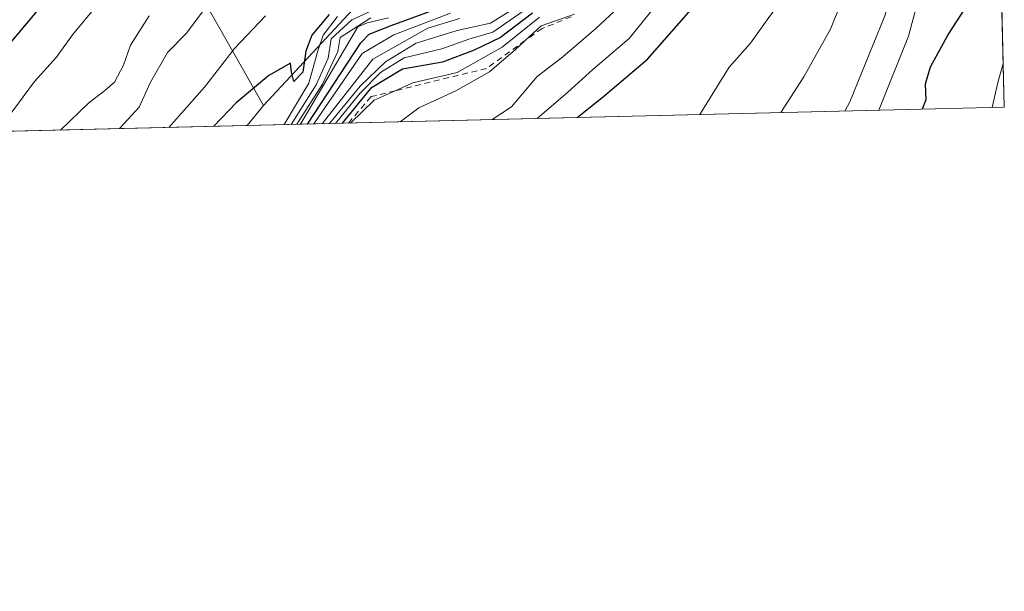
# Model space of a CAD drawing. Units: metres. Extents: x 665106 to 668567, y 4744293 to 4746689.
# Drawn here: x 668399 to 668567, y 4744293 to 4744391 of the extents above; entities that cross this region are included whole.
import ezdxf

# ---------------------------------------------------------------- set-up
doc = ezdxf.new("R2010")
doc.units = ezdxf.units.M
doc.header["$MEASUREMENT"] = 0
doc.linetypes.add('DGN Style 2', pattern=[1.6480167562047852, 0.988810053722871, -0.6592067024819142])
for name, color, linetype, lineweight in [('Arbolado forestal CxS', 92, 'Continuous', 0), ('Comarca CxS', 21, 'Continuous', 0), ('Comunidad Autónoma CxS', 142, 'Continuous', 0), ('Curva de nivel maestra', 30, 'Continuous', 30), ('Curva de nivel normal', 30, 'Continuous', 0), ('Escarpado lineal', 30, 'DGN Style 2', 0), ('Espacio natural protegido CxS', 121, 'Continuous', 0), ('Matorral CxS', 135, 'Continuous', 0), ('Municipio CxS', 4, 'Continuous', 0), ('Provincia CxS', 1, 'Continuous', 0)]:
    doc.layers.add(name, color=color, linetype=linetype, lineweight=lineweight)

msp = doc.modelspace()

# ---------------------------------------------------------------- linework, layer by layer
at = {"layer": 'Arbolado forestal CxS', "color": 92, "linetype": 'Continuous', "lineweight": 0, "extrusion": (-0.4661767099022294, 0.4524950716199213, 0.7602154203279586), "elevation": 1835877.941796202, "flags": 128}
msp.add_lwpolyline([(-3869975.939030533, -2146877.224934807), (-3869968.733798291, -2146879.797929121), (-3869932.887770522, -2146878.6787474)], dxfattribs=at)
at = {"layer": 'Arbolado forestal CxS', "color": 92, "linetype": 'Continuous', "lineweight": 0, "extrusion": (0.06861506362237457, 0.08348670071196099, 0.9941438245285885), "elevation": 442849.8348861937, "flags": 128}
msp.add_lwpolyline([(2495994.555921936, -4065687.104885378), (2495994.555921936, -4065682.683474598)], dxfattribs=at)
at = {"layer": 'Arbolado forestal CxS', "color": 92, "linetype": 'Continuous', "lineweight": 0, "extrusion": (-0.4471012582418901, -0.01084340595148769, 0.8944176236109674), "elevation": -349501.0062777814, "flags": 128}
msp.add_lwpolyline([(-4726771.243974058, 700972.9915082819), (-4726771.243974058, 700725.5375706914)], dxfattribs=at)
at = {"layer": 'Arbolado forestal CxS', "color": 92, "linetype": 'Continuous', "lineweight": 0}
for points in [[(668558.4075999996, 4744707.9, 795.4002999999939), (668561.7066000003, 4744573.4691, 870.1144999999962), (668551.8953, 4744560.854499999, 858.7553000000044), (668535.7818999998, 4744524.1413, 861.008799999996), (668502.1283, 4744472.3167, 869.8628999999928), (668486.0689000003, 4744431.409700001, 888.0038999999962), (668471.0056999996, 4744406.086300001, 898.6717000000064), (668464.5837000003, 4744402.2785, 897.0001000000049), (668440.2275, 4744375.964299999, 897.7271999999939), (668431.1857000003, 4744391.893100001, 885.7621000000073), (668421.3229, 4744404.9769, 874.1842999999935), (668411.5751, 4744413.618100001, 864.9103000000032), (668409.3460999997, 4744426.262900001, 856.8509000000049), (668414.2008999997, 4744484.8169, 820.4820000000037), (668408.8979000002, 4744486.092900001, 817.8515999999945), (668400.9128999999, 4744487.5439, 814.3628999999929), (668399.0981000002, 4744502.061699999, 803.6155), (668390.3885000005, 4744531.0963, 782.0017999999982)], [(668419.6956000002, 4744667.6965, 728.2246000000015), (668419.5358999996, 4744648.808900001, 730.3494999999967), (668420.5253, 4744610.093499999, 749.4036999999954), (668410.7133, 4744599.326900001, 750.554099999994), (668391.8410999998, 4744584.810500001, 749.6079000000027), (668381.6781000001, 4744568.840700001, 755.3353000000062), (668381.3147, 4744546.339299999, 769.5062999999938), (668390.3885000005, 4744531.0963, 782.0017999999982), (668399.0981000002, 4744502.061699999, 803.6155), (668400.9128999999, 4744487.5439, 814.3628999999929), (668408.8979000002, 4744486.092900001, 817.8515999999945), (668414.2008999997, 4744484.8169, 820.4820000000037), (668409.3460999997, 4744426.262900001, 856.8509000000049), (668411.5751, 4744413.618100001, 864.9103000000032), (668421.3229, 4744404.9769, 874.1842999999935), (668431.1857000003, 4744391.893100001, 885.7621000000073), (668440.2275, 4744375.964299999, 897.7271999999939)], [(668419.6956000002, 4744667.6965, 728.2246000000015), (668419.5358999996, 4744648.808900001, 730.3494999999967), (668420.5253, 4744610.093499999, 749.4036999999954), (668410.7133, 4744599.326900001, 750.554099999994), (668391.8410999998, 4744584.810500001, 749.6079000000027), (668381.6781000001, 4744568.840700001, 755.3353000000062), (668381.3147, 4744546.339299999, 769.5062999999938), (668390.3885000005, 4744531.0963, 782.0017999999982), (668399.0981000002, 4744502.061699999, 803.6155), (668400.9128999999, 4744487.5439, 814.3628999999929), (668408.8979000002, 4744486.092900001, 817.8515999999945), (668414.2008999997, 4744484.8169, 820.4820000000037), (668409.3460999997, 4744426.262900001, 856.8509000000049), (668411.5751, 4744413.618100001, 864.9103000000032), (668421.3229, 4744404.9769, 874.1842999999935), (668431.1857000003, 4744391.893100001, 885.7621000000073), (668440.2275, 4744375.964299999, 897.7271999999939)], [(668390.3885000005, 4744531.0963, 782.0017999999982), (668399.0981000002, 4744502.061699999, 803.6155), (668400.9128999999, 4744487.5439, 814.3628999999929), (668408.8979000002, 4744486.092900001, 817.8515999999945), (668414.2008999997, 4744484.8169, 820.4820000000037), (668409.3460999997, 4744426.262900001, 856.8509000000049), (668411.5751, 4744413.618100001, 864.9103000000032), (668421.3229, 4744404.9769, 874.1842999999935), (668431.1857000003, 4744391.893100001, 885.7621000000073), (668440.2275, 4744375.964299999, 897.7271999999939), (668437.4364999998, 4744372.568399999, 898.2050000000017), (668133.5690000001, 4744365.198799999, 723.6563000000025)]]:
    msp.add_polyline3d(points, dxfattribs=at)
at = {"layer": 'Comarca CxS', "color": 21, "linetype": 'Continuous', "lineweight": 0, "flags": 128}
msp.add_lwpolyline([(665885.6168512054, 4744310.679604566), (665161.1800012554, 4744293.109982545), (665105.5500012562, 4746606.42998252), (665709.9274477217, 4746621.090961043), (667164.4848022718, 4746656.37559031), (668002.3097, 4746676.699600001), (668002.3289304731, 4746676.700023807), (668509.7900012817, 4746689.009982522), (668530.8032329293, 4745832.745777809), (668550.3581000004, 4745035.908500001), (668551.9808999997, 4744969.779200001), (668566.5600012809, 4744375.699982543), (668176.1676000005, 4744366.232000002), (668092.7597999999, 4744364.209100001), (667847.4307519117, 4744358.259117659), (667847.3954999992, 4744358.258300002)], close=True, dxfattribs=at)
at = {"layer": 'Comunidad Autónoma CxS', "color": 142, "linetype": 'Continuous', "lineweight": 0, "flags": 128}
msp.add_lwpolyline([(665885.6168512054, 4744310.679604566), (665161.1800012554, 4744293.109982545), (665105.5500012562, 4746606.42998252), (665709.9274477217, 4746621.090961043), (667164.4848022718, 4746656.37559031), (668002.3097, 4746676.699600001), (668002.3289304731, 4746676.700023807), (668509.7900012817, 4746689.009982522), (668530.8032329293, 4745832.745777809), (668550.3581000004, 4745035.908500001), (668551.9808999997, 4744969.779200001), (668566.5600012809, 4744375.699982543), (668176.1676000005, 4744366.232000002), (668092.7597999999, 4744364.209100001), (667847.4307519117, 4744358.259117659), (667847.3954999992, 4744358.258300002)], close=True, dxfattribs=at)
at = {"layer": 'Curva de nivel maestra', "color": 30, "linetype": 'Continuous', "lineweight": 30, "flags": 128}
for points, elevation in [([(668493.7296000002, 4744373.933900001), (668498.1799999997, 4744377.4901), (668505.7300000006, 4744383.880100001), (668514.0199999996, 4744393.300100001), (668518.2999999998, 4744399.4001), (668522.7100000001, 4744403.620100001), (668523.9199999999, 4744408.2601), (668523.6200000001, 4744415.170100001), (668525.4500000002, 4744421.0701), (668529.2599999999, 4744424.850099999), (668532.9600000001, 4744429.700099999), (668535.0899999999, 4744435.030099999), (668537.2400000002, 4744439.5601), (668538.4800000006, 4744443.8201), (668540.3300000001, 4744449.090100001), (668541.9900000002, 4744455.4901), (668543.8700000001, 4744460.9101), (668546.0599999997, 4744463.7501), (668550.5999999996, 4744467.5001), (668553.9400000004, 4744471.0101), (668564.1019000001, 4744475.8629)], 975), ([(668565.7089999998, 4744410.378799999), (668560.2000000002, 4744393.1601), (668557.0800000001, 4744388.3201), (668553.9100000003, 4744382.5101), (668553.0800000001, 4744379.620100001), (668553.1799999997, 4744376.950099999), (668552.5257000001, 4744375.359800001)], 1000), ([(668395.9400000004, 4744385.300100001), (668402.1799999997, 4744392.780099999)], 875), ([(668447.7450000001, 4744372.818600001), (668456.79, 4744386.6601), (668458.2199999997, 4744388.1501), (668462, 4744389.620100001), (668472.1200000001, 4744393.3201)], 925), ([(668451.4000000004, 4744391.530099999), (668448.4699999997, 4744387.9901), (668447.4400000004, 4744385.2601), (668446.9100000003, 4744381.6601), (668445.4000000004, 4744380.0801), (668445.0199999996, 4744381.640100001), (668444.7999999998, 4744383.1801), (668441.1500000004, 4744381.120100001), (668435.5800000001, 4744376.4101), (668431.7324000001, 4744372.430299999)], 900), ([(668486.0800000001, 4744391.710100001), (668480.6600000003, 4744387.5601), (668476.1699999999, 4744385.4101), (668470.7699999996, 4744383.370100001), (668463.9400000004, 4744382.200099999), (668458.4400000004, 4744378.880100001), (668453.6333, 4744372.9614)], 950), ([(668493.7292999999, 4744373.933599999), (668493.7296000002, 4744373.933900001)], 975), ([(668447.7449000003, 4744372.818399999), (668447.7450000001, 4744372.818600001)], 925)]:
    msp.add_lwpolyline(points, dxfattribs=dict(at, elevation=elevation))
at = {"layer": 'Curva de nivel normal', "color": 30, "linetype": 'Continuous', "lineweight": 0, "flags": 128}
for points, elevation in [([(668563.5586000001, 4744498.0033), (668560.3799999999, 4744495.859999999), (668555.5599999997, 4744493.960000001), (668551.2699999996, 4744491.039999999), (668547.6799999997, 4744484.4), (668545.5199999996, 4744478.050000001), (668540.2300000006, 4744467.810000001), (668533.5599999997, 4744458.9), (668527.7999999998, 4744449.689999999), (668525.79, 4744442.350000001), (668525.8099999997, 4744437.480000001), (668524.7300000006, 4744432.189999999), (668520.5999999996, 4744424.880000001), (668513.8399999999, 4744416.630000001), (668509.2100000001, 4744409.74), (668506.5, 4744402.699999999), (668501.5999999996, 4744393.52), (668496.8700000001, 4744389.100000001), (668491.25, 4744384.310000001), (668486.8799999999, 4744380.949999999), (668482.5, 4744375.76), (668479.2110000001, 4744373.581599999)], 965), ([(668486.9177000001, 4744373.7686), (668492.1399999997, 4744378.27), (668496.4000000004, 4744382.130000001), (668502.5999999996, 4744387.430000001), (668507.1200000001, 4744393.060000001), (668510.7999999998, 4744396.58), (668512.5099999999, 4744399.779999999), (668513.4400000004, 4744403.67), (668515.3099999997, 4744408.17), (668517.0800000001, 4744413.76), (668521.0599999997, 4744420.289999999), (668527.8600000005, 4744432.74), (668529.4500000002, 4744442.26), (668529.3799999999, 4744447.140000001), (668532.54, 4744453.560000001), (668541.4199999999, 4744465.949999999), (668546.0499999998, 4744473.689999999), (668550.9699999997, 4744479.220000001), (668555.5999999996, 4744481.980000001), (668563.8663999997, 4744485.4625)], 970), ([(668514.6467000004, 4744374.441099999), (668519.6100000005, 4744382.529999999), (668523.2999999998, 4744386.609999999), (668526.6799999997, 4744391.369999999), (668530.1200000001, 4744395.800000001), (668536.3499999996, 4744408.380000001), (668536.8700000001, 4744411.600000001), (668537.3399999999, 4744413.66), (668537.2599999999, 4744415.57), (668536.1399999997, 4744416.49), (668536.0300000003, 4744417.9), (668538.8799999999, 4744420.630000001), (668540.6399999997, 4744423.27), (668541.6500000004, 4744427.9), (668545.4800000006, 4744441), (668547.4299999997, 4744452.359999999), (668549.5999999996, 4744456.640000001), (668553.9299999997, 4744459.600000001), (668564.3195000002, 4744466.995800001)], 980), ([(668564.5555999996, 4744457.375299999), (668556.9199999999, 4744451.480000001), (668553.2999999998, 4744447.32), (668551.75, 4744442), (668550.9699999997, 4744436.949999999), (668548.6600000003, 4744429.119999999), (668546.25, 4744419.720000001), (668544.1900000004, 4744414.119999999), (668543.1200000001, 4744408.039999999), (668540.0899999999, 4744396.949999999), (668536.9100000003, 4744389.02), (668532.3799999999, 4744380.859999999), (668528.4221999999, 4744374.7752)], 985), ([(668564.8635, 4744444.8303), (668559.9400000004, 4744442.26), (668557.4600000001, 4744440.470000001), (668556.0300000003, 4744436.140000001), (668553.4400000004, 4744422.619999999), (668551.2599999999, 4744412.57), (668549.8799999999, 4744407.33), (668549.3799999999, 4744402.470000001), (668548.6100000005, 4744399.33), (668546.1900000004, 4744391.289999999), (668540.2100000001, 4744376.59), (668539.3833999997, 4744375.040999999)], 990), ([(668565.0806, 4744435.983899999), (668559.4600000001, 4744421.119999999), (668558.8799999999, 4744414.9), (668555.2699999996, 4744405.390000001), (668552.54, 4744396.560000001), (668550.2300000006, 4744387.789999999), (668545.1419000003, 4744375.1807)], 995), ([(668490.8799999999, 4744397.52), (668478.9400000004, 4744390), (668473.2699999996, 4744388.75), (668466.2699999996, 4744386.600000001), (668461.0199999996, 4744383.439999999), (668456.7300000006, 4744379.289999999), (668451.4698999999, 4744372.9088)], 940), ([(668465.9600000001, 4744395.52), (668455.2999999998, 4744390.609999999), (668451.7300000006, 4744387.380000001), (668451.25, 4744384.050000001), (668449.1799999997, 4744379.480000001), (668444.9428000003, 4744372.750499999)], 910), ([(668431.5, 4744394.289999999), (668427.0099999999, 4744388.289999999), (668423.8300000001, 4744385.039999999), (668420.9600000001, 4744379.949999999), (668418.9900000002, 4744375.720000001), (668415.7199999997, 4744372.140000001), (668415.6487999996, 4744372.040100001)], 890), ([(668411.7999999998, 4744393.039999999), (668407.6699999999, 4744388.060000001), (668404.9199999999, 4744384.199999999), (668401.1699999999, 4744380.060000001), (668396.5099999999, 4744373.789999999)], 880), ([(668484.5, 4744392.09), (668479.3200000003, 4744388.51), (668475.2199999997, 4744387.279999999), (668470.6299999999, 4744385.65), (668464.2000000002, 4744384.130000001), (668460.1600000003, 4744381.609999999), (668456.6399999997, 4744378.01), (668452.4878000002, 4744372.933499999)], 945), ([(668420.7400000002, 4744391.300000001), (668417.5199999996, 4744386.26), (668416.3200000003, 4744382.84), (668414.7800000003, 4744379.970000001), (668413.1200000001, 4744378.480000001), (668410.4100000003, 4744376.449999999), (668405.6031, 4744371.796399999)], 885), ([(668440.54, 4744391.26), (668435.2699999996, 4744385.689999999), (668430.1699999999, 4744379.119999999), (668424.0574000003, 4744372.244000001)], 895), ([(668452.8099999997, 4744391.140000001), (668450.3799999999, 4744387.960000001), (668449.4600000001, 4744385.33), (668447.9699999997, 4744379.800000001), (668443.7544999998, 4744372.721700001)], 905), ([(668458.5499999998, 4744390.949999999), (668453.2999999998, 4744387.600000001), (668452.8700000001, 4744385.199999999), (668450.2999999998, 4744379.600000001), (668445.9289999995, 4744372.774499999)], 915), ([(668461.5599999997, 4744390.92), (668457.9199999999, 4744390.109999999), (668456.2800000003, 4744389.4), (668446.5272000004, 4744372.789000001)], 920), ([(668448.7854000004, 4744372.843699999), (668457.0599999997, 4744384.83), (668462.4299999997, 4744388.060000001), (668472.0899999999, 4744391.74)], 930), ([(668473.6699999999, 4744390.84), (668468.2199999997, 4744389.180000001), (668458.8399999999, 4744383.91), (668450.2253999999, 4744372.878699999)], 935), ([(668455.0361000003, 4744372.995300001), (668459.0800000001, 4744376.890000001), (668462.6831999999, 4744378.4981), (668465.6900000004, 4744379.84), (668473.2699999996, 4744381.619999999), (668480.9400000004, 4744385.939999999), (668487.2699999996, 4744391.039999999)], 955), ([(668493.2699999996, 4744391.550000001), (668487.5999999996, 4744389.550000001), (668484.8685999997, 4744387.055600001), (668483.2199999997, 4744385.550000001), (668478.7599999999, 4744381.710000001), (668473, 4744378.49), (668466.7199999997, 4744375.600000001), (668463.5422999999, 4744373.2016)], 960), ([(668564.4908999996, 4744375.649900001), (668565.4800000006, 4744379.9), (668566.3768999996, 4744383.160499999)], 1005)]:
    msp.add_lwpolyline(points, dxfattribs=dict(at, elevation=elevation))
at = {"layer": 'Escarpado lineal', "color": 30, "linetype": 'DGN Style 2', "lineweight": 0}
msp.add_polyline3d([(668492.7044000003, 4744391.111600001, 954.2118000000047), (668487.7220000002, 4744389.100299999, 953.5440999999993), (668484.8685999997, 4744387.055600001, 954.7223999999987), (668478.2456, 4744382.309599999, 956.8831000000064), (668462.6831999999, 4744378.4981, 951.1205999999949), (668458.5656000003, 4744377.489600001, 946.7829999999959), (668454.6961000003, 4744372.987199999, 940.4226999999955)], dxfattribs=at)
at = {"layer": 'Espacio natural protegido CxS', "color": 121, "linetype": 'Continuous', "lineweight": 0, "flags": 128}
for points in [[(668509.7900012817, 4746689.009982522), (668530.8032329293, 4745832.745777809), (668550.3581000004, 4745035.908500001), (668551.9808999997, 4744969.779200001), (668566.5600012809, 4744375.699982543), (668176.1676000005, 4744366.232000002), (668092.7597999999, 4744364.209100001), (667847.4307519117, 4744358.259117659), (667847.3954999992, 4744358.258300002), (667842.5868999995, 4744365.886), (667833.2123999996, 4744386.385800002), (667822.4004000005, 4744405.385600001), (667816.0189755806, 4744416.562786059), (667811.8381999999, 4744423.885399999), (667810.089321396, 4744428.660413374), (667803.9638000005, 4744445.385099999), (667799.8947690165, 4744461.432792583), (667799.5266000003, 4744462.884799999), (667797.3393, 4744474.884600001)], [(668551.9808999997, 4744969.779200001), (668566.5600012809, 4744375.699982543), (668176.1676000005, 4744366.232000002)]]:
    msp.add_lwpolyline(points, dxfattribs=at)
at = {"layer": 'Matorral CxS', "color": 135, "linetype": 'Continuous', "lineweight": 0, "extrusion": (-0.004650008998205464, 0.1894690122186259, 0.9818756901080783), "elevation": 896790.166009742, "flags": 128}
msp.add_lwpolyline([(-784768.2360233141, -4640721.206036009), (-784768.2360233141, -4640688.445898177)], dxfattribs=at)
at = {"layer": 'Matorral CxS', "color": 135, "linetype": 'Continuous', "lineweight": 0, "extrusion": (-0.4661767099022294, 0.4524950716199213, 0.7602154203279586), "elevation": 1835877.941796202, "flags": 128}
msp.add_lwpolyline([(-3869975.939030533, -2146877.224934807), (-3869968.733798291, -2146879.797929121), (-3869932.887770522, -2146878.6787474)], dxfattribs=at)
at = {"layer": 'Matorral CxS', "color": 135, "linetype": 'Continuous', "lineweight": 0, "extrusion": (-0.6371946122921671, -0.01545372180785913, 0.7705479923717407), "elevation": -498550.8369575909, "flags": 128}
msp.add_lwpolyline([(-4726771.192828285, 604288.169364039), (-4726771.192828285, 604120.5464896011)], dxfattribs=at)
at = {"layer": 'Matorral CxS', "color": 135, "linetype": 'Continuous', "lineweight": 0, "extrusion": (0.06861506362237457, 0.08348670071196099, 0.9941438245285885), "elevation": 442849.8348861937, "flags": 128}
msp.add_lwpolyline([(2495994.555921936, -4065687.104885378), (2495994.555921936, -4065682.683474598)], dxfattribs=at)
at = {"layer": 'Matorral CxS', "color": 135, "linetype": 'Continuous', "lineweight": 0}
msp.add_polyline3d([(668565.7708999999, 4744407.856699999, 998.8359000000056), (668566.5599999997, 4744375.699999999, 1005.044800000003), (668437.4364999998, 4744372.568399999, 898.2050000000017), (668440.2275, 4744375.964299999, 897.7271999999939), (668464.5837000003, 4744402.2785, 897.0001000000049), (668471.0056999996, 4744406.086300001, 898.6717000000064), (668485.8557000002, 4744414.891899999, 899.1996000000073), (668520.0345000002, 4744419.580499999, 965.7651000000042), (668540.3954999996, 4744418.198100001, 979.8174), (668560.2673000004, 4744411.088099999, 995.1447999999947)], close=True, dxfattribs=at)
at = {"layer": 'Municipio CxS', "color": 4, "linetype": 'Continuous', "lineweight": 0, "flags": 128}
msp.add_lwpolyline([(668430.9340000009, 4745909.87), (668467.3919999991, 4745881.517999999), (668471.3060000002, 4745878.413000001), (668471.7330000009, 4745878.074), (668501.1400000006, 4745854.744000001), (668503.0769999998, 4745853.308000001), (668507.2169999996, 4745850.238), (668522.0410000006, 4745839.244), (668530.8032329293, 4745832.745777809), (668550.3581000004, 4745035.908500001), (668551.9808999997, 4744969.779200001), (668566.5600012809, 4744375.699982543), (668176.1676000005, 4744366.232000002), (668092.7597999999, 4744364.209100001), (667847.4307519117, 4744358.259117659), (667847.3954999992, 4744358.258300002), (665885.6168512054, 4744310.679604566)], dxfattribs=at)
at = {"layer": 'Provincia CxS', "color": 1, "linetype": 'Continuous', "lineweight": 0, "flags": 128}
msp.add_lwpolyline([(665885.6168512054, 4744310.679604566), (665161.1800012554, 4744293.109982545), (665105.5500012562, 4746606.42998252), (665709.9274477217, 4746621.090961043), (667164.4848022718, 4746656.37559031), (668002.3097, 4746676.699600001), (668002.3289304731, 4746676.700023807), (668509.7900012817, 4746689.009982522), (668530.8032329293, 4745832.745777809), (668550.3581000004, 4745035.908500001), (668551.9808999997, 4744969.779200001), (668566.5600012809, 4744375.699982543), (668176.1676000005, 4744366.232000002), (668092.7597999999, 4744364.209100001), (667847.4307519117, 4744358.259117659), (667847.3954999992, 4744358.258300002)], close=True, dxfattribs=at)

doc.saveas('drawing.dxf')
